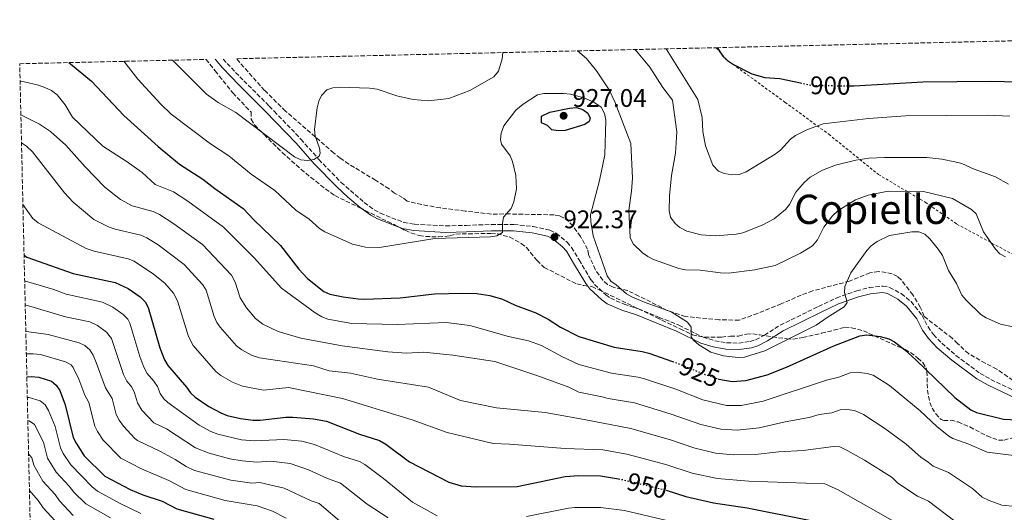
# Model space of a CAD drawing. Units: metres. Extents: x 659358 to 660427, y 4699504 to 4700203.
# Drawn here: x 659358 to 659745, y 4700002 to 4700196 of the extents above; entities that cross this region are included whole.
import ezdxf
from ezdxf.enums import TextEntityAlignment as Align

# ---------------------------------------------------------------- set-up
doc = ezdxf.new("R2010")
doc.units = ezdxf.units.M
doc.header["$MEASUREMENT"] = 0
for name, pattern in [('DGN Style 2', [1.739922, 1.043953, -0.695969]), ('DGN Style 3', [2.435891, 1.739922, -0.695969]), ('DGN Style 5', [1.217945, 0.521977, -0.695969])]:
    doc.linetypes.add(name, pattern=pattern)
for name, color, linetype, lineweight in [('Camino', 7, 'DGN Style 3', 0), ('Cota de curva de nivel directora', 7, 'Continuous', 0), ('Cota de punto acotado terreno', 7, 'Continuous', 0), ('Curva de nivel directora', 30, 'Continuous', 30), ('Curva de nivel directora no vista', 30, 'DGN Style 5', 30), ('Curva de nivel intermedia', 30, 'Continuous', 0), ('Margen derecho', 7, 'Continuous', 0), ('Punto acotado terreno (símbolo)', 7, 'Continuous', 0), ('Texto de Área (paraje) menor', 7, 'Continuous', 0), ('Valla', 7, 'DGN Style 2', 0), ('Zona arbolada', 92, 'DGN Style 3', 0)]:
    doc.layers.add(name, color=color, linetype=linetype, lineweight=lineweight)
doc.styles.add('Style-Arial', font='arial.ttf')

# ---------------------------------------------------------------- blocks, each defined once
blk = doc.blocks.new('5PATER')
at = {"layer": 'Punto acotado terreno (símbolo)', "linetype": 'Continuous', "lineweight": 0}
h = blk.add_hatch(color=51, dxfattribs=at)
edge = h.paths.add_edge_path()
edge.add_ellipse((0, 0), major_axis=(-0.11, -0.111), ratio=0.999422, start_angle=0, end_angle=360)

msp = doc.modelspace()

# ---------------------------------------------------------------- linework, layer by layer
at = {"layer": 'Camino', "color": 7, "linetype": 'DGN Style 3', "lineweight": 0}
for points in [[(659438.27, 4700180.55, 911.68), (659439.76, 4700178.83, 911.79), (659446.34, 4700171.98, 912.34), (659456.35, 4700162.06, 912.76), (659458.29, 4700159.98, 913.04)], [(659458.29, 4700159.98, 913.04), (659468.79, 4700149.08, 914.31), (659475.85, 4700141, 915.11), (659484.64, 4700132, 915.94), (659493.7, 4700124.12, 916.36), (659497.61, 4700121.24, 916.54), (659500.05, 4700119.9, 916.64), (659509.24, 4700116.27, 917.1), (659513.45, 4700115.6, 917.28), (659525.74, 4700114.85, 918.06), (659533.82, 4700115.11, 918.66), (659543.72, 4700115.43, 920.19), (659552.54, 4700115.44, 921.16), (659560.21, 4700114.62, 921.88), (659566.66, 4700113.19, 922.01), (659569.25, 4700111.98, 922.12), (659573.48, 4700108.49, 922.23), (659575.24, 4700106.4, 922.21), (659578.22, 4700101.47, 922.15), (659582.9, 4700093.67, 921.42), (659584.28, 4700091.87, 921.22), (659588.74, 4700087.77, 920.83), (659590.57, 4700086.46, 920.73), (659595.9, 4700084.06, 920.54), (659601.57, 4700082.22, 920.37), (659609.73, 4700078.9, 920.3), (659617.49, 4700075.77, 919.65), (659626.98, 4700071.11, 919.19), (659631.56, 4700069.68, 918.92), (659636.23, 4700068.92, 918.66), (659641.01, 4700068.77, 918.49), (659645.47, 4700069.41, 918.48), (659647.62, 4700070.05, 918.51), (659651.13, 4700071.88, 918.52), (659657.3, 4700075.81, 918.46), (659672.38, 4700083.18, 919.25), (659679.34, 4700086.51, 920.11), (659687.39, 4700089.32, 921.95), (659692.32, 4700090.59, 922.9), (659697.67, 4700091.2, 923.34), (659700.34, 4700090.68, 923.46), (659704.95, 4700088.22, 923.72), (659708.81, 4700085.09, 923.66), (659713.12, 4700079.66, 923.59), (659715.45, 4700075.18, 923.37), (659717.62, 4700072.12, 923.35), (659720.82, 4700068.73, 923.46), (659726.42, 4700063.94, 923.32), (659735.98, 4700056.82, 923.79), (659740.21, 4700054.46, 924.07), (659750.89, 4700049.35, 924.68)]]:
    msp.add_polyline3d(points, dxfattribs=at)
at = {"layer": 'Curva de nivel directora', "color": 30, "linetype": 'Continuous', "lineweight": 30, "flags": 128}
for points, elevation in [([(659684.42, 4700170), (659686.38, 4700169.97), (659713.47, 4700171.55), (659740.1, 4700171.9), (659750.9, 4700171.63), (659756.2, 4700172.87), (659758.43, 4700173.97), (659759.21, 4700175.4), (659759.13, 4700177.21), (659758.42, 4700179.74), (659755.52, 4700184.59), (659752.15, 4700187.79)], 900), ([(659632.46, 4700185.03), (659634.79, 4700181.68), (659636.64, 4700180), (659638.99, 4700178.46), (659646.19, 4700174.77), (659651.25, 4700173.35), (659657.11, 4700172.86), (659665.25, 4700171.18)], 900), ([(659377.56, 4700179.15), (659378.16, 4700178.72), (659386.47, 4700171.78), (659399.19, 4700158.28)], 925), ([(659569.96, 4700152.3), (659567.48, 4700152.63), (659565.78, 4700154.4), (659563.45, 4700155.48), (659563.46, 4700158.02), (659566.72, 4700159.61), (659574.4, 4700161.24), (659577.17, 4700161.47), (659579.71, 4700160.75), (659581.69, 4700159.24), (659582.61, 4700157.23), (659582.18, 4700155.99), (659580.51, 4700154.76), (659572.73, 4700152.48), (659569.96, 4700152.3)], 925), ([(659399.19, 4700158.28), (659412.65, 4700146.07), (659421.09, 4700139.13), (659430.26, 4700133.27), (659434.92, 4700129.61), (659446.03, 4700121.75), (659450.31, 4700117.22), (659460.81, 4700107.15), (659468.05, 4700097.88), (659471.43, 4700094.15), (659477.81, 4700089.07), (659480.23, 4700088.02), (659485.47, 4700086.91), (659491.29, 4700086.13), (659493.79, 4700086.1), (659507.9, 4700086.57), (659521.32, 4700088.09), (659532.44, 4700088.48), (659537.95, 4700088.32), (659543.15, 4700087.52), (659548.09, 4700086.03), (659553.13, 4700083.65), (659561.16, 4700080.63), (659565.99, 4700078.13), (659570.88, 4700075.04), (659578.14, 4700071.3), (659591.97, 4700067.11), (659603.01, 4700065.42), (659605.64, 4700064.74), (659614.98, 4700061.54)], 925), ([(659359.92, 4700103.42), (659361.07, 4700102.63), (659379.23, 4700096.2), (659395.75, 4700092.58), (659400.88, 4700090.21), (659405.56, 4700086.96), (659407.56, 4700084.95), (659408.75, 4700082.75), (659413.32, 4700066.86), (659415.09, 4700062.13), (659416.41, 4700059.91), (659423.82, 4700051.49), (659425.39, 4700049.22), (659427.18, 4700047.46), (659432.6, 4700043.8), (659437.29, 4700041.3), (659439.78, 4700040.33), (659445.03, 4700039.12), (659450, 4700038.46), (659452.74, 4700038.43), (659462.87, 4700039.57), (659465.67, 4700039.59), (659473.73, 4700038.97), (659478.87, 4700037.99), (659491.9, 4700032.94), (659499.7, 4700030.42), (659502.27, 4700029.04), (659511.52, 4700022.06), (659526.97, 4700014.04), (659531.81, 4700012.63), (659537.62, 4700012.2), (659553.81, 4700012.37), (659572.75, 4700016.28), (659578.07, 4700016.66), (659586.69, 4700016.5), (659593.74, 4700015.32)], 950), ([(659632.95, 4700054.67), (659633.19, 4700054.59), (659638.36, 4700053.63), (659643.76, 4700054.1), (659652.18, 4700056.34), (659659.79, 4700059.29), (659678.43, 4700067.71), (659688.65, 4700071.63), (659691.44, 4700071.96), (659696.69, 4700071.38), (659700.04, 4700070.47), (659702.24, 4700069.3), (659706.32, 4700066.07), (659710.69, 4700062.24), (659726.03, 4700047.37), (659732.25, 4700042.46), (659734.56, 4700041.5), (659745.09, 4700038.81), (659753.31, 4700038.49)], 925), ([(659361.01, 4700055.54), (659362.77, 4700055.63), (659365.78, 4700055.32), (659370.71, 4700053.85), (659372.61, 4700052.18), (659373.97, 4700050.07), (659376.12, 4700044.47), (659379.28, 4700031.61), (659380.36, 4700029.34), (659383.53, 4700024.43), (659391.71, 4700016.37), (659401.71, 4700011.19), (659406.65, 4700009.09), (659414.22, 4700006.55), (659420.04, 4700003.61), (659434.54, 4699999.47)], 975), ([(659612.4, 4700010.86), (659620.14, 4700008.37), (659631.12, 4700005.91), (659644.37, 4700003.95), (659669.42, 4699998.92), (659690.24, 4699989.69), (659696.84, 4699986.13), (659699.76, 4699984.19), (659724.82, 4699963.53), (659732.5, 4699958.46), (659735.77, 4699957.08), (659741.71, 4699956.4), (659747.72, 4699956.84)], 950)]:
    msp.add_lwpolyline(points, dxfattribs=dict(at, elevation=elevation))
at = {"layer": 'Curva de nivel directora no vista', "color": 30, "linetype": 'DGN Style 5', "lineweight": 30, "flags": 128}
for points, elevation in [([(659665.25, 4700171.18), (659669.89, 4700170.22), (659684.42, 4700170)], 900), ([(659614.98, 4700061.54), (659616.66, 4700060.97), (659627.68, 4700056.42), (659632.95, 4700054.67)], 925), ([(659593.74, 4700015.32), (659595.53, 4700015.02), (659611.99, 4700010.99), (659612.4, 4700010.86)], 950)]:
    msp.add_lwpolyline(points, dxfattribs=dict(at, elevation=elevation))
at = {"layer": 'Curva de nivel intermedia', "color": 30, "linetype": 'Continuous', "lineweight": 0, "flags": 128}
for points, elevation in [([(659577.55, 4700183.76), (659581.07, 4700180.72), (659585.03, 4700175.97), (659589.99, 4700168.44), (659592.33, 4700163.74)], 915), ([(659600.2, 4700184.28), (659600.74, 4700183.71), (659606.01, 4700177.34), (659611.16, 4700169.35), (659614.93, 4700164.38)], 910), ([(659612.5, 4700184.57), (659624.97, 4700164.66)], 905), ([(659418.26, 4700180.09), (659431.62, 4700166.68), (659436.2, 4700163.45), (659443.16, 4700159.52)], 915), ([(659443.16, 4700159.52), (659466.34, 4700142.03), (659468.8, 4700140.93), (659471.34, 4700140.66), (659473.84, 4700141.08), (659476.03, 4700142.29), (659476.42, 4700143.56), (659476.1, 4700145.46), (659474.47, 4700150.38), (659474.12, 4700152.86), (659475.12, 4700160.43), (659475.15, 4700161.31), (659475.82, 4700163.96), (659476.85, 4700166.23), (659479.03, 4700168.38), (659481.38, 4700169.26), (659484.17, 4700169.46), (659495.81, 4700169.09), (659498.74, 4700168.76), (659506.56, 4700166.11), (659512.98, 4700164.65), (659518.93, 4700164.11), (659527.04, 4700165.04), (659535.29, 4700168.17), (659544.72, 4700173.56), (659546.53, 4700175.78), (659547.92, 4700180.65), (659548.23, 4700183.08)], 915), ([(659399.2, 4700179.65), (659404.66, 4700172.59), (659413.74, 4700162.73), (659417.76, 4700158.81)], 920), ([(659358.36, 4700171.67), (659359.94, 4700171.52), (659365.55, 4700170.23), (659368.15, 4700169.4), (659370.65, 4700168.17), (659372.93, 4700166.42), (659376.12, 4700162.54), (659378.92, 4700157.71)], 930), ([(659556.25, 4700162.73), (659561.86, 4700166.48), (659564.29, 4700167.05), (659572.05, 4700167), (659574.81, 4700166.69), (659580.13, 4700165.29), (659583.97, 4700163.52)], 920), ([(659614.93, 4700164.38), (659616.72, 4700151.84), (659616.14, 4700143.48), (659614.59, 4700134.76), (659613.81, 4700126.75), (659613.61, 4700120.8), (659614.16, 4700118.37), (659615.94, 4700115.79), (659617.9, 4700114.24), (659620.53, 4700112.85), (659626.28, 4700111.37), (659631.87, 4700110.96), (659640, 4700111.62), (659642.57, 4700112.12), (659650.26, 4700115.2), (659654.89, 4700117.63), (659659.45, 4700121.31), (659660.91, 4700123.34), (659663.44, 4700128.19), (659666.72, 4700132.03), (659669.13, 4700134.1), (659673.96, 4700136.79), (659679.04, 4700138.77), (659687.1, 4700140.74), (659692.22, 4700141.5), (659698.34, 4700141.87), (659715.03, 4700141.74), (659720.94, 4700141.1), (659725.97, 4700140.07), (659728.7, 4700139.38), (659733.62, 4700137.19), (659742.02, 4700134.19), (659747.15, 4700131.34)], 910), ([(659624.97, 4700164.66), (659626.57, 4700157.54), (659626.91, 4700152.07), (659627.98, 4700146.4), (659630.77, 4700138.85), (659633.11, 4700136.41), (659635.44, 4700135.5), (659638.32, 4700134.94), (659641.18, 4700135.12), (659643.88, 4700136.12), (659655.35, 4700143.15), (659657.37, 4700144.73), (659661.32, 4700149.03), (659663.35, 4700150.5), (659668.1, 4700152.77), (659674.19, 4700155.06), (659691.98, 4700157.21), (659706.53, 4700158.22), (659738.9, 4700158.44), (659747.59, 4700158.13)], 905), ([(659417.76, 4700158.81), (659433.25, 4700147.18), (659440.44, 4700142.51), (659449.22, 4700135.2), (659458.57, 4700128.81), (659466.86, 4700121.08), (659472.06, 4700117.59), (659476.17, 4700113.91), (659478.25, 4700112.52), (659489.09, 4700107.66), (659494.25, 4700106.57), (659499.69, 4700106.37), (659521.47, 4700109.87), (659543.4, 4700110.63), (659545.9, 4700110.99), (659548.09, 4700112.23), (659548.07, 4700115.88), (659548.52, 4700118.36), (659551.48, 4700121.74), (659552.61, 4700124.37), (659553.59, 4700129.47), (659553.29, 4700134.72), (659552, 4700140.17), (659551.05, 4700142.49), (659547.73, 4700146.99), (659547.35, 4700148.92), (659547.61, 4700151.41), (659548.57, 4700154.31), (659553.34, 4700160.45), (659556.25, 4700162.73)], 920), ([(659583.97, 4700163.52), (659586.91, 4700161.56), (659588.27, 4700159.18), (659588.73, 4700156.56), (659588.32, 4700142.9), (659586.24, 4700132.77), (659582.73, 4700119.19), (659582.8, 4700116.65), (659583.74, 4700110.95), (659589.21, 4700095.19), (659590.7, 4700093.18), (659592.85, 4700091.75), (659596.81, 4700088.21), (659598.98, 4700086.98), (659604.2, 4700084.8), (659614.42, 4700081.13), (659620.79, 4700077.02), (659622.36, 4700075.1), (659622.35, 4700071.18), (659623.25, 4700069.92), (659625.36, 4700068.08), (659630.07, 4700065.23), (659635.07, 4700063.79), (659640.72, 4700063.1), (659643.22, 4700063.2), (659651.24, 4700065.77), (659671.52, 4700075.77), (659675.74, 4700078.9), (659682.53, 4700083.01), (659683.66, 4700084.78), (659682.57, 4700088.72), (659682.75, 4700091.05), (659685.13, 4700096.42), (659691.42, 4700105.27), (659693.15, 4700107.07), (659695.46, 4700108.69), (659700.32, 4700111.11), (659709.06, 4700112.54), (659711.88, 4700112.51), (659714.21, 4700111.59), (659716.13, 4700109.83), (659719.5, 4700105.71), (659721.09, 4700103.21), (659723.52, 4700097.38), (659726.71, 4700092.2), (659728.79, 4700087.61), (659730.4, 4700085.68), (659736.22, 4700080.03), (659738.32, 4700078.68), (659743.9, 4700076.27), (659748.78, 4700075.11)], 920), ([(659592.33, 4700163.74), (659598.55, 4700147.32), (659599.16, 4700133.63), (659598.81, 4700128.57), (659597.74, 4700121.13), (659598.29, 4700110.32), (659599.46, 4700107.83), (659603.15, 4700104.32), (659605.29, 4700102.85), (659607.52, 4700101.71), (659617.42, 4700098.09), (659620.12, 4700097.65), (659625.89, 4700097.41), (659633.86, 4700096.38), (659636.92, 4700096.32), (659647.28, 4700097.57), (659655.29, 4700099.35), (659665.31, 4700104.13), (659670.06, 4700107.01), (659671.92, 4700109.38), (659674.51, 4700114.37), (659677.82, 4700118.85), (659679.95, 4700120.79), (659686.97, 4700125.1), (659691.87, 4700127), (659699.77, 4700128.62), (659713.66, 4700128.37), (659725.09, 4700125.68), (659732.5, 4700121.4), (659734.36, 4700119.7), (659737.3, 4700112.56), (659741.95, 4700105.78), (659743.71, 4700103.93), (659745.9, 4700102.73)], 915), ([(659358.66, 4700158.55), (659365.97, 4700154.88), (659370.29, 4700152.06), (659376.38, 4700146.7), (659383.93, 4700138.1), (659391.68, 4700130.17), (659397.87, 4700125.23), (659402.39, 4700122.83), (659410.7, 4700120.6), (659413.2, 4700119.42), (659418.86, 4700115.73), (659430.05, 4700107.56), (659441.56, 4700095.45), (659442.99, 4700092.8), (659444.93, 4700086.55), (659447.39, 4700082.69), (659450.99, 4700078.42), (659453.87, 4700076.25), (659459.91, 4700073.33), (659468.78, 4700070.72), (659484.98, 4700067.63), (659502.99, 4700065.29), (659510.37, 4700064.79), (659517.18, 4700065.18), (659528.6, 4700064.05), (659545.09, 4700061.57), (659561.62, 4700056.04), (659574.19, 4700051.37), (659578.11, 4700049.44), (659587.3, 4700047.64), (659589.69, 4700046.9), (659600.02, 4700045.26), (659614.45, 4700040.83), (659626.15, 4700036.67), (659634, 4700034.88), (659640.45, 4700034.51), (659649.06, 4700035.38), (659659.3, 4700037.8), (659668.69, 4700039.48), (659672.65, 4700040.63), (659677.63, 4700041.27), (659680.96, 4700042.55), (659683.46, 4700042.64), (659686.6, 4700042.25), (659690.03, 4700040.69), (659698.41, 4700035.13), (659706.82, 4700029.04), (659712.59, 4700023.82), (659715.53, 4700021.95), (659717.43, 4700020.29), (659723.52, 4700017.84), (659732.9, 4700011.56), (659736.78, 4700008.2), (659739.44, 4700006.83), (659744.44, 4700005.04), (659750.06, 4700004.42)], 935), ([(659378.92, 4700157.71), (659390.95, 4700146.2), (659400.05, 4700140.38), (659406.35, 4700135.88), (659411.44, 4700131.23), (659418.73, 4700128.28), (659424.38, 4700124.66), (659438.34, 4700114.39), (659450.4, 4700102.27), (659461.16, 4700090.4), (659474.4, 4700080.67), (659476.99, 4700079.05), (659479.34, 4700078.17), (659488.81, 4700076.51), (659506.69, 4700076.07), (659525.89, 4700076.87), (659535.24, 4700075.69), (659550.41, 4700071.4), (659558.36, 4700069.7), (659563.48, 4700067.77), (659571.75, 4700063.32), (659578.13, 4700060.37), (659590.91, 4700056.99), (659601.51, 4700055.34), (659603.93, 4700054.69), (659616.25, 4700050.59), (659626.89, 4700046.46), (659636.18, 4700044.26), (659641.9, 4700044.27), (659650.62, 4700045.86), (659675.54, 4700054.17), (659680.36, 4700055.38), (659684.8, 4700057.09), (659687.3, 4700057.27), (659691.51, 4700056.86), (659693.92, 4700056.16), (659700.32, 4700052.03), (659712.34, 4700042.16), (659718.88, 4700035.97), (659723.64, 4700032.17), (659725.17, 4700031.2), (659731.44, 4700029.06), (659738.66, 4700025.79), (659749.21, 4700024.58)], 930), ([(659358.91, 4700147.55), (659360.84, 4700146.25), (659363.18, 4700144.03), (659375.87, 4700127.94), (659379.29, 4700124.29), (659387.41, 4700117.35), (659393.34, 4700114.42), (659395.73, 4700113.57), (659405.89, 4700111.2), (659408.18, 4700110.21), (659412.63, 4700107.43), (659422.95, 4700099.67), (659430.19, 4700091.72), (659431.52, 4700089.59), (659434.69, 4700079.21), (659435.75, 4700076.93), (659437.07, 4700075.1), (659443.53, 4700067.63), (659445.53, 4700066.13), (659449.59, 4700063.93), (659452.55, 4700063.01), (659473.82, 4700059.84), (659479.9, 4700057.87), (659488.32, 4700056.96), (659498.93, 4700054.58), (659519.05, 4700051.41), (659531.62, 4700046.13), (659545.68, 4700043.3), (659564.9, 4700041.47), (659580.18, 4700038.67), (659598.52, 4700035.18), (659614.57, 4700030.51), (659623.32, 4700027.51), (659631.82, 4700025.49), (659638.99, 4700024.75), (659647.49, 4700024.91), (659656.77, 4700026.02), (659666.3, 4700026.49), (659678.23, 4700028.13), (659680.72, 4700027.88), (659683.92, 4700026.42), (659690.43, 4700022.66), (659701.29, 4700015.93), (659703.45, 4700013.84), (659705.88, 4700012.05), (659711.36, 4700008.58), (659715.6, 4700006.62), (659726, 4699998.7)], 940), ([(659415.25, 4700092.31), (659410.83, 4700095.93), (659403.16, 4700101.01), (659400.82, 4700101.89), (659387.48, 4700104.89), (659384.29, 4700106.02), (659365.49, 4700116.16), (659363.42, 4700117.78), (659359.46, 4700123.32)], 945), ([(659360.15, 4700093.27), (659371.61, 4700089.91), (659376.54, 4700088.02), (659390.74, 4700084.83), (659394.85, 4700082.94), (659398.92, 4700080.05), (659400.72, 4700078.15), (659401.52, 4700076.63), (659405.45, 4700063.5), (659407.05, 4700059.25), (659408.35, 4700056.82), (659411, 4700053.82), (659412.35, 4700051.72), (659413.44, 4700048.87), (659414.91, 4700046.83), (659416.48, 4700045.38), (659428.73, 4700036.47), (659433.32, 4700033.98), (659436.18, 4700032.88), (659445.39, 4700030.73), (659450.56, 4700030.3), (659462.15, 4700030.86), (659469.15, 4700030.16), (659474.16, 4700028.88), (659485.55, 4700024.19), (659491.79, 4700022.18), (659493.97, 4700020.98), (659501.34, 4700015.49), (659512.75, 4700006.23), (659522.43, 4700000.83)], 955), ([(659707.68, 4699995.41), (659680.05, 4700011.07), (659674.87, 4700013.41), (659645.02, 4700014.48), (659632.57, 4700015.46), (659622.75, 4700017.61), (659612.35, 4700020.99), (659597.03, 4700025.1), (659587.59, 4700026.76), (659572.74, 4700027.28), (659550.78, 4700029.06), (659544.38, 4700029.27), (659526.34, 4700033.55), (659512.55, 4700038.51), (659485.22, 4700046.94), (659463.91, 4700051.23), (659454.11, 4700050.3), (659445.81, 4700051.79), (659441.86, 4700053.38), (659437.31, 4700056), (659435.35, 4700057.54), (659426.47, 4700067.82), (659424.55, 4700071.37), (659420.33, 4700085.41), (659418.7, 4700088.37), (659415.25, 4700092.31)], 945), ([(659360.37, 4700083.77), (659376.25, 4700079.16), (659385.73, 4700077.09), (659388.81, 4700075.67), (659392.38, 4700073.05), (659394.29, 4700070.52), (659399, 4700056.37), (659400.29, 4700053.73), (659402.28, 4700051.48), (659403.42, 4700049.26), (659404.53, 4700045.21), (659406.23, 4700042.34), (659410.98, 4700037.44), (659415.9, 4700034.98), (659427.39, 4700027.61), (659432.75, 4700025.4), (659440.82, 4700023.26), (659445.76, 4700022.41), (659451.43, 4700021.97), (659456.91, 4700022.29), (659464.57, 4700021.35), (659471.78, 4700018.9), (659479.2, 4700015.45), (659484.44, 4700013.7), (659494.84, 4700005.38), (659503.1, 4699999.98)], 960), ([(659360.6, 4700073.38), (659360.9, 4700073.29), (659369.45, 4700072.2), (659381.63, 4700068.92), (659383.88, 4700067.8), (659385.77, 4700066.11), (659387.11, 4700063.96), (659388.32, 4700061.13), (659391.97, 4700051.21), (659394.57, 4700046.94), (659396.12, 4700040.68), (659397.28, 4700038.47), (659399.09, 4700036.06), (659403.46, 4700031.25), (659404.56, 4700030.42), (659413.52, 4700026.05), (659419.4, 4700022.91), (659423.73, 4700020.17), (659426.94, 4700018.69), (659441.18, 4700014.79), (659449.53, 4700013.59), (659452.59, 4700013.94), (659462.28, 4700011.63), (659472.85, 4700006.7), (659475.97, 4700005.69), (659485.78, 4699997.27)], 965), ([(659360.81, 4700064.54), (659363.47, 4700064.55), (659366.32, 4700064.22), (659376.17, 4700061.38), (659378.4, 4700060.15), (659379.2, 4700059.13), (659381.42, 4700054.63), (659383.86, 4700048.3), (659385.34, 4700045.33), (659387.7, 4700036.13), (659388.81, 4700033.92), (659390.98, 4700030.53), (659397.97, 4700023.48), (659406.13, 4700019.25), (659416.81, 4700014.73), (659423.49, 4700011.15), (659439.07, 4700006.83), (659451.6, 4700004.69), (659457.65, 4700002.68), (659463.07, 4699999.92)], 970), ([(659361.2, 4700047.4), (659361.9, 4700047.3), (659366.31, 4700046.04), (659368.28, 4700044.49), (659369.56, 4700042.22), (659372.13, 4700035.95), (659374.2, 4700027.55), (659375.29, 4700025.33), (659378.3, 4700020.84), (659386.68, 4700012.15), (659388.81, 4700010.53), (659397.78, 4700005.6), (659405.82, 4700001.73)], 980), ([(659361.4, 4700038.35), (659361.92, 4700038.22), (659363.98, 4700036.79), (659367.57, 4700029.76), (659369.11, 4700023.5), (659372.52, 4700017.96), (659377.71, 4700012.48), (659379.51, 4700010.11), (659384.24, 4700005.52), (659393.85, 4700000)], 985), ([(659361.7, 4700025.18), (659363, 4700023.61), (659363.72, 4700020.7), (659367.26, 4700014.38), (659372.12, 4700009.13), (659373.8, 4700006.68), (659379.25, 4700000.93)], 990), ([(659362.03, 4700010.76), (659365.47, 4700006.84), (659367.41, 4700003.98), (659373.72, 4699997.15)], 995), ([(659557.55, 4700000.48), (659574.01, 4700003.84), (659576.49, 4700004.11), (659586.66, 4700004.04), (659596.13, 4700002.91), (659612.72, 4699998.99)], 955)]:
    msp.add_lwpolyline(points, dxfattribs=dict(at, elevation=elevation))
at = {"layer": 'Margen derecho', "color": 7, "linetype": 'Continuous', "lineweight": 0}
for points in [[(659435.04, 4700180.47, 911.58), (659437.91, 4700177.15, 911.79), (659444.56, 4700170.23, 912.34), (659454.92, 4700159.85, 912.82)], [(659454.92, 4700159.85, 912.82), (659466.96, 4700147.38, 914.31), (659474.02, 4700139.3, 915.11), (659482.89, 4700130.21, 915.94), (659487.26, 4700126.15, 916.1), (659492.17, 4700122.13, 916.36), (659496.26, 4700119.13, 916.54), (659498.98, 4700117.63, 916.64), (659508.57, 4700113.84, 917.1), (659513.18, 4700113.11, 917.28), (659525.71, 4700112.35, 918.06), (659533.9, 4700112.61, 918.66), (659543.77, 4700112.93, 920.19), (659552.41, 4700112.94, 921.16), (659559.81, 4700112.15, 921.88), (659565.85, 4700110.81, 922.01), (659567.9, 4700109.85, 922.12), (659571.71, 4700106.71, 922.23), (659573.2, 4700104.94, 922.21), (659576.07, 4700100.18, 922.15), (659580.82, 4700092.26, 921.42), (659582.43, 4700090.17, 921.22), (659587.16, 4700085.82, 920.83), (659589.32, 4700084.28, 920.73), (659595, 4700081.73, 920.54), (659600.73, 4700079.87, 920.37), (659608.79, 4700076.58, 920.3), (659616.47, 4700073.49, 919.65), (659626.05, 4700068.78, 919.19), (659630.98, 4700067.24, 918.92), (659635.99, 4700066.42, 918.66), (659641.15, 4700066.27, 918.49), (659646, 4700066.96, 918.48), (659648.57, 4700067.72, 918.51), (659652.38, 4700069.72, 918.52), (659658.52, 4700073.63, 918.46), (659673.47, 4700080.93, 919.25), (659680.29, 4700084.19, 920.11), (659688.11, 4700086.92, 921.95), (659692.78, 4700088.12, 922.9), (659697.57, 4700088.67, 923.34), (659699.49, 4700088.3, 923.46), (659703.57, 4700086.12, 923.72), (659707.03, 4700083.32, 923.66), (659711.02, 4700078.29, 923.59), (659713.31, 4700073.88, 923.37), (659715.68, 4700070.54, 923.35), (659719.09, 4700066.92, 923.46), (659724.86, 4700061.99, 923.32), (659734.62, 4700054.72, 923.79), (659739.06, 4700052.24, 924.07), (659749.91, 4700047.05, 924.68)]]:
    msp.add_polyline3d(points, dxfattribs=at)
at = {"layer": 'Valla', "color": 7, "linetype": 'DGN Style 2', "lineweight": 0}
msp.add_polyline3d([(659632.19, 4700185.02, 900.06), (659635.93, 4700180.51, 900.02), (659659.19, 4700163.57, 902), (659676.42, 4700150.93, 906.33), (659695.95, 4700135.13, 912.47), (659714.34, 4700124.21, 916.2), (659726.83, 4700115.59, 917.01), (659752.25, 4700101.8, 915.09), (659788.44, 4700092.32, 919.03), (659858.23, 4700072.93, 918.78), (659901.31, 4700061.73, 931.18), (659929.75, 4700053.38, 940), (659961.63, 4700044.19, 947.13), (659986.33, 4700033.84, 951.95), (659995.26, 4700028.08, 952.28)], dxfattribs=at)
at = {"layer": 'Zona arbolada', "color": 92, "linetype": 'DGN Style 3', "lineweight": 0}
for points in [[(659748.78, 4700054.13, 926.38), (659742.47, 4700058.55, 928.6), (659737.99, 4700060.86, 928.89), (659731.39, 4700064.61, 928.22), (659727.09, 4700068.57, 927.48), (659724.95, 4700070.65, 927.48), (659713.91, 4700079.28, 926.93), (659712.41, 4700082.9, 926.93), (659709.51, 4700087.74, 926.81), (659704.9, 4700093.62, 926.45), (659703.46, 4700094.94, 926.38), (659701.34, 4700095.97, 926.38), (659698.95, 4700096.55, 926.84), (659696.05, 4700096.93, 927.39), (659692.56, 4700096.47, 927.48), (659684.59, 4700093.17, 927.5), (659670.06, 4700089.31, 927.96), (659665.57, 4700087.67, 928.03), (659657.69, 4700084.16, 927.98), (659648.41, 4700080.45, 927.51), (659641.16, 4700077.82, 927.48), (659633.27, 4700077.92, 927.48), (659619.98, 4700079.23, 927.48), (659612.87, 4700081.63, 927.2), (659601.74, 4700087.3, 926.02), (659597.31, 4700089.43, 925.28), (659591.66, 4700090.75, 925.28), (659589.42, 4700091.88, 925.28), (659587.52, 4700093.49, 925.28), (659584.54, 4700097.7, 925.28), (659581.96, 4700103.61, 925.28), (659581.57, 4700105.72, 925.28), (659578.74, 4700110.68, 925.17), (659575.82, 4700114.79, 924.51), (659574.12, 4700116.58, 924.11), (659572.12, 4700118.07, 923.78), (659570.46, 4700118.91, 923.63), (659568.35, 4700119.23, 923.63), (659551, 4700119.58, 926.15), (659543.72, 4700119.56, 926.38), (659541.23, 4700119.82, 926.38), (659533.45, 4700120.72, 926.05), (659523.56, 4700121.99, 924.97), (659516.21, 4700123.3, 924.1), (659510.57, 4700124.67, 923.63), (659508.79, 4700126.05, 923.63), (659505.6, 4700127.76, 923.08), (659503.46, 4700129.48, 923.08), (659498.16, 4700132.85, 922.96), (659487.65, 4700139.23, 920.78), (659484.28, 4700141.5, 920.33), (659481.78, 4700143.57, 920.33), (659462.73, 4700160.08, 918.35), (659454.51, 4700168.22, 917.03), (659444.59, 4700179.33, 915.55), (659443.56, 4700180.67, 915.5), (659632.19, 4700185.02, 900.06), (660109.54, 4700196.04, 1004.73)], [(659365.67, 4699851.54, 1064.24), (659358.2, 4700178.7, 928), (659431.49, 4700180.39, 924.22), (659435.07, 4700175.92, 924.99), (659436.69, 4700173.84, 925.81), (659442.06, 4700167.24, 925.5), (659447.15, 4700161.76, 925.4), (659449.21, 4700159.69, 925.35), (659449.28, 4700156.88, 925.35), (659450.45, 4700154.73, 925.85), (659454.29, 4700150.82, 926.25), (659461.48, 4700143.78, 926.51), (659468.86, 4700137.13, 926.77), (659474.62, 4700132.44, 927.37), (659482.12, 4700126.79, 928.65), (659491.96, 4700122.06, 930.09), (659503.03, 4700116.56, 930.85), (659505.87, 4700115.2, 931.4), (659509.77, 4700113.15, 931.4), (659512.02, 4700112.13, 931.85), (659515.36, 4700111.12, 931.9), (659517.85, 4700110.71, 931.79), (659522.94, 4700110.55, 931.52), (659527.39, 4700110.96, 931.4), (659529.78, 4700111.7, 931.4), (659543.56, 4700111.91, 931.4), (659546.06, 4700111.77, 931.41), (659550.94, 4700110.49, 931.54), (659555.46, 4700108.01, 931.94), (659557.49, 4700106.37, 932.28), (659561.67, 4700101.29, 933.59), (659564.52, 4700098.52, 934.14), (659577.29, 4700092.03, 934.14), (659580.11, 4700091.37, 934.14), (659583.28, 4700091.07, 934.14), (659586.12, 4700089.7, 934.69), (659590.61, 4700087.54, 935), (659608.62, 4700078.87, 935.77), (659618.02, 4700074.37, 935.79), (659622.8, 4700072.02, 934.69), (659627.57, 4700071.07, 933.46), (659634.25, 4700071.1, 931.95), (659637.77, 4700071.51, 931.95), (659640.93, 4700071.56, 932.5), (659644.09, 4700072.31, 932.5), (659646.54, 4700072.38, 933.02), (659649.35, 4700072, 932.99), (659654.23, 4700071.18, 932.22), (659659.95, 4700070.44, 930.3), (659662.34, 4700070.35, 929.56), (659666.24, 4700070.98, 928.74), (659673.57, 4700072.65, 928.07), (659678.44, 4700073.83, 928.36), (659682.67, 4700075, 929.11), (659685.4, 4700074.83, 929.68), (659690.01, 4700073.62, 930.65), (659703.97, 4700067.26, 933.59), (659706.45, 4700066.24, 933.59), (659708.57, 4700065.03, 933.15), (659711.43, 4700062.9, 932.96), (659713.42, 4700061.07, 933.04), (659714.75, 4700058.99, 933.32), (659715.03, 4700057.58, 933.59), (659715.21, 4700050.22, 935.12), (659716.12, 4700045.45, 935.9), (659717.07, 4700043.15, 936.24), (659718.49, 4700040.94, 936.57), (659720.6, 4700038.67, 936.89), (659721.66, 4700038.33, 936.89), (659724.47, 4700038.38, 937.44), (659727.29, 4700037.72, 937.44), (659731.94, 4700035.77, 937.72), (659738.6, 4700032.24, 938.35), (659743.23, 4700030.58, 938.54), (659745.35, 4700030.61, 937.99), (659750.9, 4700032.08, 937.99)], [(659431.49, 4700180.39, 924.22), (659435.07, 4700175.92, 924.99), (659436.69, 4700173.84, 925.81), (659442.06, 4700167.24, 925.5), (659447.15, 4700161.76, 925.4), (659449.21, 4700159.69, 925.35)], [(659462.73, 4700160.08, 918.35), (659454.51, 4700168.22, 917.03), (659444.59, 4700179.33, 915.55), (659443.56, 4700180.67, 915.5)], [(659449.21, 4700159.69, 925.35), (659449.28, 4700156.88, 925.35), (659450.45, 4700154.73, 925.85), (659454.29, 4700150.82, 926.25), (659461.48, 4700143.78, 926.51), (659468.86, 4700137.13, 926.77), (659474.62, 4700132.44, 927.37), (659482.12, 4700126.79, 928.65), (659491.96, 4700122.06, 930.09), (659503.03, 4700116.56, 930.85), (659505.87, 4700115.2, 931.4), (659509.77, 4700113.15, 931.4), (659512.02, 4700112.13, 931.85), (659515.36, 4700111.12, 931.9), (659517.85, 4700110.71, 931.79), (659522.94, 4700110.55, 931.52), (659527.39, 4700110.96, 931.4), (659529.78, 4700111.7, 931.4), (659543.56, 4700111.91, 931.4), (659546.06, 4700111.77, 931.41), (659550.94, 4700110.49, 931.54), (659555.46, 4700108.01, 931.94), (659557.49, 4700106.37, 932.28), (659561.67, 4700101.29, 933.59), (659564.52, 4700098.52, 934.14), (659577.29, 4700092.03, 934.14), (659580.11, 4700091.37, 934.14), (659583.28, 4700091.07, 934.14), (659586.12, 4700089.7, 934.69), (659590.61, 4700087.54, 935), (659608.62, 4700078.87, 935.77), (659618.02, 4700074.37, 935.79), (659622.8, 4700072.02, 934.69), (659627.57, 4700071.07, 933.46), (659634.25, 4700071.1, 931.95), (659637.77, 4700071.51, 931.95), (659640.93, 4700071.56, 932.5), (659644.09, 4700072.31, 932.5), (659646.54, 4700072.38, 933.02), (659649.35, 4700072, 932.99), (659654.23, 4700071.18, 932.22), (659659.95, 4700070.44, 930.3), (659662.34, 4700070.35, 929.56), (659666.24, 4700070.98, 928.74), (659673.57, 4700072.65, 928.07), (659678.44, 4700073.83, 928.36), (659682.67, 4700075, 929.11), (659685.4, 4700074.83, 929.68), (659690.01, 4700073.62, 930.65), (659703.97, 4700067.26, 933.59), (659706.45, 4700066.24, 933.59), (659708.57, 4700065.03, 933.15), (659711.43, 4700062.9, 932.96), (659713.42, 4700061.07, 933.04), (659714.75, 4700058.99, 933.32), (659715.03, 4700057.58, 933.59), (659715.21, 4700050.22, 935.12), (659716.12, 4700045.45, 935.9), (659717.07, 4700043.15, 936.24), (659718.49, 4700040.94, 936.57), (659720.6, 4700038.67, 936.89), (659721.66, 4700038.33, 936.89), (659724.47, 4700038.38, 937.44), (659727.29, 4700037.72, 937.44), (659731.94, 4700035.77, 937.72), (659738.6, 4700032.24, 938.35), (659743.23, 4700030.58, 938.54), (659745.35, 4700030.61, 937.99), (659750.9, 4700032.08, 937.99)], [(659692.56, 4700096.47, 927.48), (659684.59, 4700093.17, 927.5), (659670.06, 4700089.31, 927.96), (659665.57, 4700087.67, 928.03), (659657.69, 4700084.16, 927.98), (659648.41, 4700080.45, 927.51), (659641.16, 4700077.82, 927.48), (659633.27, 4700077.92, 927.48), (659619.98, 4700079.23, 927.48), (659612.87, 4700081.63, 927.2), (659601.74, 4700087.3, 926.02), (659597.31, 4700089.43, 925.28), (659591.66, 4700090.75, 925.28), (659589.42, 4700091.88, 925.28), (659587.52, 4700093.49, 925.28), (659584.54, 4700097.7, 925.28), (659581.96, 4700103.61, 925.28), (659581.57, 4700105.72, 925.28), (659578.74, 4700110.68, 925.17), (659575.82, 4700114.79, 924.51), (659574.12, 4700116.58, 924.11), (659572.12, 4700118.07, 923.78), (659570.46, 4700118.91, 923.63), (659568.35, 4700119.23, 923.63), (659551, 4700119.58, 926.15), (659543.72, 4700119.56, 926.38), (659541.23, 4700119.82, 926.38), (659533.45, 4700120.72, 926.05), (659523.56, 4700121.99, 924.97), (659516.21, 4700123.3, 924.1), (659510.57, 4700124.67, 923.63), (659508.79, 4700126.05, 923.63), (659505.6, 4700127.76, 923.08), (659503.46, 4700129.48, 923.08), (659498.16, 4700132.85, 922.96), (659487.65, 4700139.23, 920.78), (659484.28, 4700141.5, 920.33), (659481.78, 4700143.57, 920.33), (659462.73, 4700160.08, 918.35)], [(659748.78, 4700054.13, 926.38), (659742.47, 4700058.55, 928.6), (659737.99, 4700060.86, 928.89), (659731.39, 4700064.61, 928.22), (659727.09, 4700068.57, 927.48), (659724.95, 4700070.65, 927.48), (659713.91, 4700079.28, 926.93), (659712.41, 4700082.9, 926.93), (659709.51, 4700087.74, 926.81), (659704.9, 4700093.62, 926.45), (659703.46, 4700094.94, 926.38), (659701.34, 4700095.97, 926.38), (659698.95, 4700096.55, 926.84), (659696.05, 4700096.93, 927.39), (659692.56, 4700096.47, 927.48)]]:
    msp.add_polyline3d(points, dxfattribs=at)

# ---------------------------------------------------------------- block references
at = {"layer": 'Punto acotado terreno (símbolo)', "color": 7, "linetype": 'Continuous', "lineweight": 0, "xscale": 10, "yscale": 10, "zscale": 10}
for p in [(659572.14, 4700158.23, 927.04), (659568.55, 4700110.47, 922.37)]:
    msp.add_blockref('5PATER', p, dxfattribs=at)

# ---------------------------------------------------------------- texts
at = {"layer": 'Cota de curva de nivel directora', "color": 7, "linetype": 'Continuous', "lineweight": 0, "style": 'Style-Arial'}
for s, rotation, p in [('900', 359.1314, (659677.01, 4700170.12, 900)), ('925', 337.565, (659625.52, 4700057.31, 925)), ('950', 346.2426, (659604.98, 4700012.71, 950))]:
    msp.add_text(s, height=7, rotation=rotation, dxfattribs=at).set_placement(p, align=Align.MIDDLE_CENTER)
at = {"layer": 'Cota de punto acotado terreno', "color": 7, "linetype": 'Continuous', "lineweight": 0, "style": 'Style-Arial'}
for s, p in [('927.04', (659575.64, 4700161.73, 927.04)), ('922.37', (659572.05, 4700113.97, 922.37))]:
    msp.add_text(s, height=7, dxfattribs=at).set_placement(p)
at = {"layer": 'Texto de Área (paraje) menor', "color": 7, "linetype": 'Continuous', "lineweight": 0, "style": 'Style-Arial'}
msp.add_text('Copiello', height=11.5, dxfattribs=at).set_placement((659693.06, 4700121.4, 914.18), align=Align.MIDDLE_CENTER)

doc.saveas('drawing.dxf')
